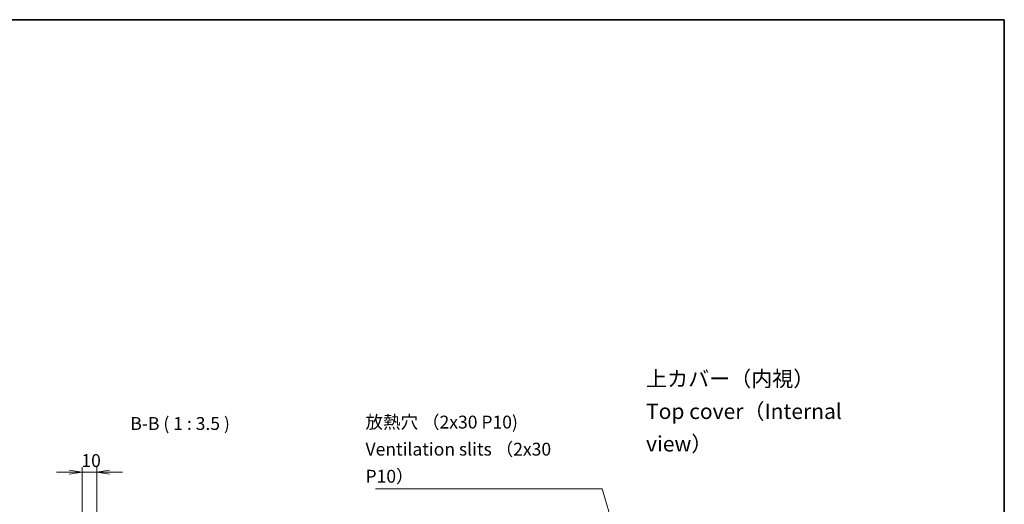
# Model space of a CAD drawing. Units: millimetres. Extents: x 43 to 4961, y 16 to 1008.
# Drawn here: x 3303 to 3973, y 677 to 1008 of the extents above; entities that cross this region are included whole.
import ezdxf

# ---------------------------------------------------------------- set-up
doc = ezdxf.new("R2010")
doc.units = ezdxf.units.MM
doc.header["$LTSCALE"] = 3
doc.layers.get('Defpoints').update_dxf_attribs({"lineweight": 25})
for name, color, linetype, lineweight in [('Border (ISO)', 7, 'Continuous', 35), ('Dimension (ISO)', 7, 'Continuous', 18), ('Dimension (ISO) @ 1', 7, 'Continuous', 18), ('Symbol (ISO) @ 1', 7, 'Continuous', 18)]:
    doc.layers.add(name, color=color, linetype=linetype, lineweight=lineweight)
doc.styles.add('Note Text (TK)', font='MS PGothic.ttf')
doc.dimstyles.new('Default - Method 1b (TK)', dxfattribs={"dimscale": 3, "dimtxt": 2.5, "dimasz": 2.5, "dimexe": 1, "dimexo": 1.5, "dimgap": 1, "dimtad": 1, "dimtoh": 1, "dimdsep": 46, "dimtxsty": 'Note Text (TK)', "dimblk": 'OPEN', "dimcen": 0.09, "dimdle": 5, "dimclrd": 100, "dimclre": 100, "dimclrt": 7, "dimadec": 1, "dimazin": 1, "dimtfac": 1, "dimtmove": 0, "dimatfit": 3, "dimldrblk": 'OPEN', "dimfxl": 1, "dimtolj": 1, "dimlwd": -1, "dimlwe": -1, "dimarcsym": 0})
doc.dimstyles.new('Default - Method 1b (TK)$7', dxfattribs={"dimscale": 3, "dimtxt": 2.5, "dimasz": 2.5, "dimexe": 1, "dimexo": 1.5, "dimgap": 1, "dimtad": 1, "dimtoh": 1, "dimdsep": 46, "dimtxsty": 'Note Text (TK)', "dimblk": 'OPEN', "dimcen": 0.09, "dimdle": 5, "dimclrd": 100, "dimclre": 100, "dimclrt": 7, "dimadec": 1, "dimazin": 1, "dimtfac": 1, "dimtmove": 0, "dimatfit": 3, "dimldrblk": 'OPEN', "dimfxl": 1, "dimtolj": 1, "dimlwd": -1, "dimlwe": -1, "dimarcsym": 0})

# ---------------------------------------------------------------- blocks, each defined once
blk = doc.blocks.new('図面枠 tk図枠')
at = {"layer": 'Border (ISO)'}
for p, q in [((14.5, 289), (405.5, 289)), ((405.5, 289), (405.5, 8))]:
    blk.add_line(p, q, dxfattribs=at)
blk = doc.blocks.new('_Open')
at = {"color": 0, "linetype": 'ByBlock', "lineweight": -2}
for p, q in [((-1, 0.167), (0, 0)), ((-1, -0.167), (0, 0)), ((0, 0), (-1, 0))]:
    blk.add_line(p, q, dxfattribs=at)
blk = doc.blocks.new('*D66')
at = {"layer": 'Defpoints', "color": 0}
for p in [(3345.41, 699.31), (3345.41, 666.39), (3355.41, 627.69)]:
    blk.add_point(p, dxfattribs=at)
at = {"layer": 'Dimension (ISO)', "color": 100}
for p, q in [((3336.66, 699.31), (3327.91, 699.31)), ((3345.41, 671.64), (3345.41, 702.81)), ((3355.41, 699.31), (3345.41, 699.31)), ((3355.41, 632.94), (3355.41, 702.81)), ((3364.16, 699.31), (3372.91, 699.31))]:
    blk.add_line(p, q, dxfattribs=at)
at = {"layer": 'Dimension (ISO)', "color": 100, "xscale": 8.75, "yscale": 8.75, "zscale": 8.75}
blk.add_blockref('_Open', (3345.41, 699.31), dxfattribs=at)
at = {"layer": 'Dimension (ISO)', "color": 100, "xscale": 8.75, "yscale": 8.75, "zscale": 8.75, "rotation": 180}
blk.add_blockref('_Open', (3355.41, 699.31), dxfattribs=at)
at = {"layer": 'Dimension (ISO)', "color": 7, "insert": (3344.95, 707.19), "char_height": 8.75, "attachment_point": 4, "style": 'Note Text (TK)'}
blk.add_mtext('\\A1;10', dxfattribs=at)

msp = doc.modelspace()

# ---------------------------------------------------------------- block references
at = {"xscale": 3.5, "yscale": 3.5, "zscale": 3.5}
msp.add_blockref('図面枠 tk図枠', (2554.25, -4), dxfattribs=at)

# ---------------------------------------------------------------- texts
at = {"layer": 'Symbol (ISO) @ 1', "color": 7, "style": 'Note Text (TK)'}
for s, insert, char_height, width, attachment_point, line_spacing_factor in [('\\fMS PGothic|b0|i0;{\\H10.5000;上カバー（内視）\\PTop cover（Internal view）}', (3729.5229, 740.7737), 10.5, 165.114043, 4, 1.265218), ('放熱穴 （2x30 P10)\\PVentilation slits （2x30 P10）', (3538.4602, 689.405), 8.75, 152.485383, 7, 1.265217)]:
    msp.add_mtext(s, dxfattribs=dict(at, insert=insert, char_height=char_height, width=width, attachment_point=attachment_point, line_spacing_factor=line_spacing_factor))
at = {"layer": 'Symbol (ISO) @ 1', "color": 7, "insert": (3378.2962, 725.326), "char_height": 8.75, "attachment_point": 7, "style": 'Note Text (TK)'}
msp.add_mtext('B-B ( 1 : 3.5 )', dxfattribs=at)

# ---------------------------------------------------------------- dimensions: what is measured, and where the dimension line sits
at = {"layer": 'Dimension (ISO) @ 1', "color": 100}
dim = msp.add_linear_dim(base=(3345.4143, 699.3124), p1=(3355.4143, 627.6914), p2=(3345.4143, 666.3914), angle=180, dimstyle='Default - Method 1b (TK)', override={"dimscale": 1, "dimtxt": 8.75, "dimasz": 8.75, "dimexe": 3.5, "dimexo": 5.25, "dimgap": 3.5, "dimtoh": 0, "dimdec": 2, "dimcen": 0.315, "dimtol": 0, "dimlim": 0, "dimtp": 0, "dimtm": 0, "dimtdec": 2, "dimtix": 0, "dimtofl": 1, "dimtmove": 0, "dimatfit": 1}, dxfattribs=at)
dim.commit()
dim.dimension.update_dxf_attribs({"geometry": '*D66', "text_midpoint": (3350.4143, 699.3124), "dimtype": 160})

# ---------------------------------------------------------------- leaders
at = {"layer": 'Symbol (ISO) @ 1', "color": 100, "annotation_type": 0, "has_hookline": 1, "hookline_direction": 1, "text_width": 145.6179}
msp.add_leader([(3717.2982, 627.6914), (3699.6956, 687.9466), (3690.9456, 687.9466)], dimstyle='Default - Method 1b (TK)$7', override={"dimscale": 1, "dimtxt": 8.75, "dimasz": 8.75, "dimgap": 0, "dimtad": 1}, dxfattribs=at)

doc.saveas('drawing.dxf')
